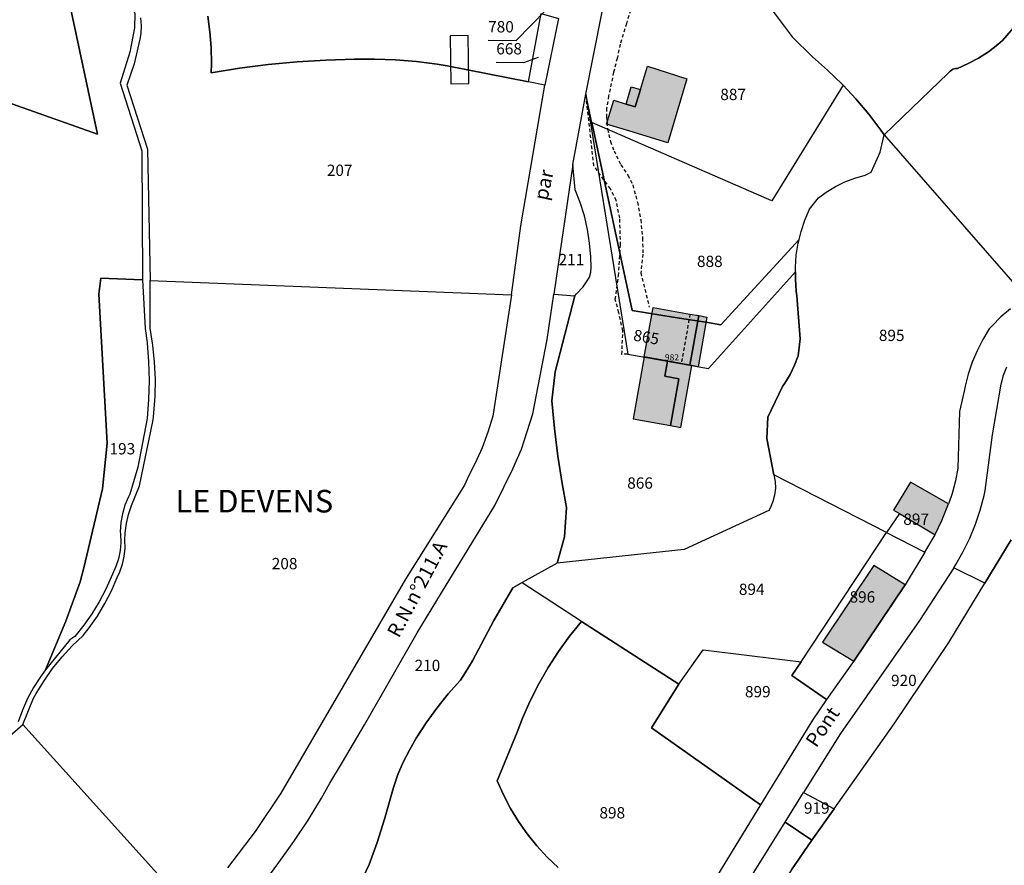
# Model space of a CAD drawing. Units: metres. Extents: x 1031564 to 1037216, y 6311527 to 6315982.
# Drawn here: x 1036620 to 1036795, y 6312992 to 6313142 of the extents above; entities that cross this region are included whole.
import ezdxf
from ezdxf.enums import TextEntityAlignment as Align

# ---------------------------------------------------------------- set-up
doc = ezdxf.new("R2010")
doc.units = ezdxf.units.M
doc.linetypes.add('TOPO1', pattern=[1, 0.6, -0.4])
for name, color, linetype in [('ig_cad_bati_dur', 152, 'CONTINUOUS'), ('ig_cad_bati_dur_hach', 24, 'CONTINUOUS'), ('ig_cad_bati_leger', 215, 'CONTINUOUS'), ('ig_cad_bati_leger_hach', 243, 'CONTINUOUS'), ('ig_cad_detail_lineaire', 252, 'TOPO1'), ('ig_cad_fleche_de_rattachement', 3, 'CONTINUOUS'), ('ig_cad_lieudit_texte', 210, 'CONTINUOUS'), ('ig_cad_nom_voie', 8, 'CONTINUOUS'), ('ig_cad_numero_voie', 40, 'CONTINUOUS'), ('ig_cad_parcel', 3, 'CONTINUOUS'), ('ig_cad_parcel_num', 3, 'CONTINUOUS'), ('ig_cad_piscine_etang_bassin', 4, 'CONTINUOUS')]:
    doc.layers.add(name, color=color, linetype=linetype)
doc.styles.add('Times New Roman', font='times.ttf')

msp = doc.modelspace()

# ---------------------------------------------------------------- hatches: boundary and pattern name
at = {"layer": 'ig_cad_bati_dur_hach'}
for points in [[(1036730.17, 6313129.45), (1036731.41, 6313133.59), (1036738.4, 6313131.35), (1036734.99, 6313120.04), (1036728.29, 6313122.06), (1036724.18, 6313123.3), (1036725.46, 6313127.55), (1036727.64, 6313126.89), (1036729.25, 6313126.41)], [(1036730.83, 6313082.14), (1036732.4, 6313090.9), (1036738.94, 6313089.73), (1036740.48, 6313089.45), (1036738.89, 6313080.69), (1036737.37, 6313080.96)], [(1036730.83, 6313082.14), (1036728.87, 6313071.2), (1036735.47, 6313070.02), (1036736.96, 6313078.28), (1036734.5, 6313078.73), (1036734.98, 6313081.4)], [(1036776, 6313054.47), (1036782.32, 6313050.69), (1036782.36, 6313050.75), (1036783.49, 6313053.2), (1036784.7, 6313056.18), (1036777.95, 6313059.98), (1036774.94, 6313055.03)], [(1036777.03, 6313041.84), (1036771.46, 6313045.24), (1036762.4, 6313031.71), (1036767.93, 6313028.31)]]:
    msp.add_hatch(color=256, dxfattribs=at).paths.add_polyline_path(points)
at = {"layer": 'ig_cad_bati_leger_hach'}
for points in [[(1036730.17, 6313129.45), (1036729.25, 6313126.41), (1036727.64, 6313126.89), (1036728.55, 6313129.93)], [(1036740.48, 6313089.45), (1036741.95, 6313089.19), (1036740.38, 6313080.42), (1036738.89, 6313080.69)], [(1036735.47, 6313070.02), (1036737.34, 6313069.68), (1036739.29, 6313080.62), (1036738.89, 6313080.69), (1036737.37, 6313080.96), (1036734.98, 6313081.4), (1036734.5, 6313078.73), (1036736.96, 6313078.28)]]:
    msp.add_hatch(color=256, dxfattribs=at).paths.add_polyline_path(points)

# ---------------------------------------------------------------- linework, layer by layer
at = {"layer": 'ig_cad_bati_dur'}
for points in [[(1036730.17, 6313129.45), (1036731.41, 6313133.59), (1036738.4, 6313131.35), (1036734.99, 6313120.04), (1036728.29, 6313122.06), (1036724.18, 6313123.3), (1036725.46, 6313127.55), (1036727.64, 6313126.89), (1036729.25, 6313126.41)], [(1036730.83, 6313082.14), (1036732.4, 6313090.9), (1036738.94, 6313089.73), (1036740.48, 6313089.45), (1036738.89, 6313080.69), (1036737.37, 6313080.96)], [(1036730.83, 6313082.14), (1036728.87, 6313071.2), (1036735.47, 6313070.02), (1036736.96, 6313078.28), (1036734.5, 6313078.73), (1036734.98, 6313081.4)], [(1036776, 6313054.47), (1036782.32, 6313050.69), (1036782.36, 6313050.75), (1036783.49, 6313053.2), (1036784.7, 6313056.18), (1036777.95, 6313059.98), (1036774.94, 6313055.03)], [(1036777.03, 6313041.84), (1036771.46, 6313045.24), (1036762.4, 6313031.71), (1036767.93, 6313028.31)]]:
    msp.add_lwpolyline(points, close=True, dxfattribs=at)
at = {"layer": 'ig_cad_bati_leger'}
for points in [[(1036730.17, 6313129.45), (1036729.25, 6313126.41), (1036727.64, 6313126.89), (1036728.55, 6313129.93)], [(1036740.48, 6313089.45), (1036741.95, 6313089.19), (1036740.38, 6313080.42), (1036738.89, 6313080.69)], [(1036735.47, 6313070.02), (1036737.34, 6313069.68), (1036739.29, 6313080.62), (1036738.89, 6313080.69), (1036737.37, 6313080.96), (1036734.98, 6313081.4), (1036734.5, 6313078.73), (1036736.96, 6313078.28)]]:
    msp.add_lwpolyline(points, close=True, dxfattribs=at)
at = {"layer": 'ig_cad_detail_lineaire'}
for points in [[(1036728.44, 6313143.5), (1036727.68, 6313141.12), (1036726.59, 6313137.45), (1036726.02, 6313134.97), (1036725.42, 6313132.5), (1036724.54, 6313128.31), (1036724.17, 6313126.17), (1036724.16, 6313124.63), (1036724.36, 6313122.45), (1036724.85, 6313120.27), (1036725.49, 6313118.62), (1036726.68, 6313116.14), (1036727.95, 6313114.32), (1036728.81, 6313112.57), (1036729.63, 6313109.51), (1036730.22, 6313106.41), (1036730.55, 6313103.17), (1036730.58, 6313100.34), (1036730.24, 6313097.03), (1036731.73, 6313090.95)], [(1036727.91, 6313082.66), (1036726.88, 6313082.6), (1036726.96, 6313084.5), (1036727.05, 6313086.77), (1036726.34, 6313089.97), (1036725.72, 6313092.31), (1036726.28, 6313096.47), (1036726.64, 6313101.92), (1036726.52, 6313106.72), (1036725.87, 6313109.81), (1036724.87, 6313111.87), (1036721.94, 6313115.95), (1036720.48, 6313128.62)], [(1036738.94, 6313089.73), (1036737.37, 6313080.96)]]:
    msp.add_lwpolyline(points, dxfattribs=at)
at = {"layer": 'ig_cad_fleche_de_rattachement'}
for points in [[(1036703.2, 6313138.18), (1036708.16, 6313138.15), (1036713.47, 6313143.53)], [(1036704.65, 6313134.29), (1036709.53, 6313134.26), (1036712.1, 6313135.15)]]:
    msp.add_lwpolyline(points, dxfattribs=at)
at = {"layer": 'ig_cad_parcel'}
for points in [[(1036721.55, 6313123.62), (1036720.48, 6313128.62), (1036726.17, 6313157.26), (1036726.23, 6313157.53), (1036728.37, 6313165.78), (1036737.36, 6313161.38), (1036739.56, 6313159.75), (1036741.63, 6313157.99), (1036743.62, 6313156.09), (1036745.46, 6313154.09), (1036749.22, 6313149.48), (1036751.02, 6313147.02), (1036752.41, 6313144.91), (1036757.04, 6313138.76), (1036760.65, 6313135.26), (1036763.3, 6313132.9), (1036765.85, 6313130.42), (1036766.03, 6313130.23), (1036753.45, 6313109.78)], [(1036639.38, 6313146.13), (1036629.29, 6313143.9), (1036634.06, 6313121.57), (1036598.16, 6313134.26), (1036597.59, 6313134.88), (1036596.78, 6313135.96), (1036596.12, 6313137.12), (1036595.59, 6313138.37), (1036595.23, 6313139.67), (1036595.04, 6313140.99), (1036610.33, 6313146.8), (1036613.85, 6313147.65), (1036636.53, 6313151.7)], [(1036713.22, 6313130.25), (1036710.33, 6313130.81), (1036712.57, 6313142.89), (1036715.66, 6313142.02)], [(1036758.27, 6313102.92), (1036758.61, 6313104.33), (1036759.27, 6313106.34), (1036760.1, 6313108.31), (1036761.7, 6313110.29), (1036763.06, 6313111.29), (1036764.67, 6313112.28), (1036766.37, 6313113.12), (1036768.13, 6313113.79), (1036769.94, 6313114.31), (1036771.03, 6313114.81), (1036772.59, 6313118.37), (1036773.33, 6313121.43), (1036772.73, 6313122.26), (1036770.57, 6313125.09), (1036768.27, 6313127.81), (1036766.03, 6313130.23), (1036753.45, 6313109.78), (1036721.55, 6313123.62), (1036727.95, 6313093.93), (1036728.73, 6313090.34), (1036731.59, 6313089.88), (1036735.97, 6313089.18), (1036740.16, 6313088.52), (1036741.76, 6313088.27), (1036744.38, 6313087.85)], [(1036715.4, 6313045.69), (1036716.74, 6313050.35), (1036717.11, 6313055.51), (1036716.3, 6313059.73), (1036715.54, 6313064.61), (1036714.93, 6313069.49), (1036714.5, 6313074.41), (1036715.09, 6313079.53), (1036718.55, 6313092.98), (1036718.88, 6313093.29), (1036720.01, 6313094.57), (1036721, 6313095.94), (1036721.13, 6313096.24), (1036721.37, 6313097.12), (1036721.46, 6313098.02), (1036721.4, 6313099.86), (1036721.18, 6313102.29), (1036720.79, 6313104.72), (1036720.24, 6313107.1), (1036719.52, 6313109.44), (1036718.64, 6313111.72), (1036718.19, 6313116.21), (1036720.48, 6313128.62), (1036727.91, 6313082.66), (1036742.23, 6313080.09), (1036757.6, 6313097.22), (1036757.59, 6313095.9), (1036757.76, 6313093.77), (1036757.87, 6313092.96), (1036758.44, 6313085.36), (1036758.09, 6313082.34), (1036757.46, 6313080.67), (1036756.67, 6313079.06), (1036755.75, 6313077.52), (1036755.32, 6313076.93), (1036752.74, 6313071.51), (1036752.55, 6313067.74), (1036753.8, 6313061.28), (1036754.02, 6313060.12), (1036754.06, 6313058.91), (1036753.92, 6313057.72), (1036753.61, 6313056.55), (1036753.14, 6313055.42), (1036752.9, 6313054.96), (1036737.91, 6313048.11)], [(1036720.48, 6313128.62), (1036727.91, 6313082.66), (1036742.23, 6313080.09), (1036757.6, 6313097.22), (1036757.6, 6313098.03), (1036757.76, 6313100.14), (1036758.1, 6313102.25), (1036758.27, 6313102.92), (1036744.38, 6313087.85), (1036741.76, 6313088.27), (1036740.16, 6313088.52), (1036735.97, 6313089.18), (1036731.59, 6313089.88), (1036728.73, 6313090.34), (1036727.95, 6313093.93), (1036721.55, 6313123.62)], [(1036714.83, 6313093.26), (1036718.55, 6313092.98), (1036718.88, 6313093.29), (1036720.01, 6313094.57), (1036721, 6313095.94), (1036721.13, 6313096.24), (1036721.37, 6313097.12), (1036721.46, 6313098.02), (1036721.4, 6313099.86), (1036721.18, 6313102.29), (1036720.79, 6313104.72), (1036720.24, 6313107.1), (1036719.52, 6313109.44), (1036718.64, 6313111.72), (1036718.19, 6313116.21)], [(1036624.86, 6313026.77), (1036628.47, 6313035.39), (1036631.02, 6313042.36), (1036631.72, 6313045.05), (1036634.95, 6313058.84), (1036635.75, 6313066.9), (1036634.27, 6313093.28), (1036634.68, 6313096.06), (1036642.05, 6313095.81), (1036642.52, 6313087.18), (1036642.83, 6313084.66), (1036643.09, 6313081.31), (1036643.18, 6313077.95), (1036643.1, 6313074.6), (1036642.85, 6313071.24), (1036641.19, 6313062.65), (1036639.76, 6313057.85), (1036639.52, 6313057.39), (1036638.92, 6313055.92), (1036638.48, 6313054.38), (1036638.2, 6313052.83), (1036638.09, 6313051.24), (1036638.14, 6313050.8), (1036638.18, 6313049.33), (1036638.05, 6313047.88), (1036637.75, 6313046.44), (1036637.29, 6313045.05), (1036636.69, 6313043.73), (1036635.53, 6313041.08), (1036634.38, 6313038.85), (1036633.06, 6313036.71), (1036631.63, 6313034.67), (1036630.03, 6313032.71), (1036629.18, 6313032.09)], [(1036709.25, 6313042.24), (1036719.76, 6313035.4), (1036736.95, 6313024.23), (1036741.3, 6313030.36), (1036758.61, 6313028.23), (1036773.75, 6313051.07), (1036753.8, 6313061.28), (1036754.02, 6313060.12), (1036754.06, 6313058.91), (1036753.92, 6313057.72), (1036753.61, 6313056.55), (1036753.14, 6313055.42), (1036752.9, 6313054.96), (1036737.91, 6313048.11), (1036715.4, 6313045.69)], [(1036784.7, 6313056.18), (1036777.95, 6313059.98), (1036774.94, 6313055.03), (1036776, 6313054.47), (1036773.75, 6313051.07), (1036780.49, 6313047.62), (1036782.32, 6313050.69), (1036782.36, 6313050.75), (1036783.49, 6313053.2)], [(1036763.09, 6313021.57), (1036756.99, 6313025.8), (1036758.61, 6313028.23), (1036773.75, 6313051.07), (1036780.49, 6313047.62), (1036777.03, 6313041.84), (1036767.93, 6313028.31), (1036767.73, 6313028.01)], [(1036764.47, 6313002.23), (1036775.09, 6313017.23), (1036784.73, 6313031.6), (1036791.14, 6313042.11), (1036785.67, 6313044.86), (1036779.55, 6313035.53), (1036765.57, 6313015.55), (1036759.04, 6313005.08)], [(1036751.44, 6313002.9), (1036732.1, 6313016.56), (1036736.95, 6313024.23), (1036741.3, 6313030.36), (1036758.61, 6313028.23), (1036756.99, 6313025.8), (1036763.09, 6313021.57), (1036760.63, 6313017.88)], [(1036764.47, 6313002.23), (1036760.52, 6312996.65), (1036755.77, 6312999.83), (1036759.04, 6313005.08)], [(1036760.52, 6312996.65), (1036756.91, 6312991.44), (1036753.44, 6312986.13), (1036750.11, 6312980.73), (1036746.93, 6312975.25), (1036743.9, 6312969.68), (1036741.01, 6312964.04), (1036740.12, 6312962.21), (1036734.04, 6312964.94), (1036755.77, 6312999.83)]]:
    msp.add_lwpolyline(points, close=True, dxfattribs=at)
for points in [[(1036598.16, 6313134.26), (1036634.06, 6313121.57), (1036629.29, 6313143.9), (1036639.38, 6313146.13), (1036640.68, 6313142.92), (1036640.61, 6313140.35), (1036639.76, 6313136.04), (1036638.1, 6313130.57), (1036641.89, 6313118.61), (1036642.05, 6313095.81), (1036634.68, 6313096.06), (1036634.27, 6313093.28), (1036635.75, 6313066.9), (1036634.95, 6313058.84), (1036631.72, 6313045.05), (1036631.02, 6313042.36), (1036628.47, 6313035.39), (1036624.86, 6313026.77), (1036623.97, 6313025.55), (1036622.76, 6313023.67), (1036621.68, 6313021.71), (1036620.77, 6313019.67), (1036620.02, 6313017.57)], [(1036752.41, 6313144.91), (1036757.04, 6313138.76), (1036760.65, 6313135.26), (1036763.3, 6313132.9), (1036765.85, 6313130.42), (1036766.03, 6313130.23), (1036768.27, 6313127.81), (1036770.57, 6313125.09), (1036772.73, 6313122.26), (1036773.33, 6313121.43), (1036784.66, 6313132.32), (1036785.01, 6313132.73), (1036785.46, 6313133.04), (1036785.99, 6313133.19), (1036786.28, 6313133.2), (1036788.19, 6313134.03), (1036790.03, 6313135), (1036791.79, 6313136.14), (1036793.45, 6313137.41), (1036794.25, 6313138.1), (1036796.89, 6313141.19)], [(1036641.7, 6313142.14), (1036641.79, 6313140.75), (1036641.71, 6313139.36), (1036641.54, 6313138.35), (1036640.55, 6313134), (1036639.23, 6313130.21), (1036642.92, 6313118.92), (1036643.38, 6313095.69), (1036707.34, 6313093.13), (1036709.01, 6313105.35), (1036713.22, 6313130.25), (1036710.33, 6313130.81), (1036695.94, 6313133.67), (1036694.21, 6313133.94), (1036690.52, 6313134.4), (1036686.82, 6313134.69), (1036683.11, 6313134.81), (1036679.58, 6313134.81), (1036674.47, 6313134.66), (1036669.38, 6313134.34), (1036664.28, 6313133.86), (1036659.22, 6313133.21), (1036654.17, 6313132.39), (1036654.24, 6313134.08), (1036654.19, 6313136.87), (1036653.97, 6313139.65), (1036653.59, 6313142.41)], [(1036653.59, 6313142.41), (1036653.97, 6313139.65), (1036654.19, 6313136.87), (1036654.24, 6313134.08), (1036654.17, 6313132.39), (1036659.22, 6313133.21), (1036664.28, 6313133.86), (1036669.38, 6313134.34), (1036674.47, 6313134.66), (1036679.58, 6313134.81), (1036683.11, 6313134.81), (1036686.82, 6313134.69), (1036690.52, 6313134.4), (1036694.21, 6313133.94), (1036695.94, 6313133.67), (1036710.33, 6313130.81), (1036712.57, 6313142.89)], [(1036796.89, 6313141.19), (1036794.25, 6313138.1), (1036793.45, 6313137.41), (1036791.79, 6313136.14), (1036790.03, 6313135), (1036788.19, 6313134.03), (1036786.28, 6313133.2), (1036785.99, 6313133.19), (1036785.46, 6313133.04), (1036785.01, 6313132.73), (1036784.66, 6313132.32), (1036773.33, 6313121.43), (1036798.53, 6313092.6)], [(1036795.65, 6313090.65), (1036793.99, 6313089.22), (1036792.41, 6313087.67), (1036791.91, 6313087.12), (1036790.75, 6313085.23), (1036789.75, 6313083.25), (1036788.88, 6313081.21), (1036788.19, 6313079.11), (1036787.66, 6313076.96), (1036787.5, 6313076.12), (1036786.64, 6313072.5), (1036786.37, 6313062.47), (1036785.92, 6313060.2), (1036785.32, 6313057.99), (1036784.74, 6313056.3), (1036784.7, 6313056.18), (1036777.95, 6313059.98), (1036774.94, 6313055.03), (1036776, 6313054.47), (1036773.75, 6313051.07), (1036753.8, 6313061.28), (1036752.55, 6313067.74), (1036752.74, 6313071.51), (1036755.32, 6313076.93), (1036755.75, 6313077.52), (1036756.67, 6313079.06), (1036757.46, 6313080.67), (1036758.09, 6313082.34), (1036758.44, 6313085.36), (1036757.87, 6313092.96), (1036757.76, 6313093.77), (1036757.59, 6313095.9), (1036757.6, 6313097.22), (1036757.6, 6313098.03), (1036757.76, 6313100.14), (1036758.1, 6313102.25), (1036758.27, 6313102.92), (1036758.61, 6313104.33), (1036759.27, 6313106.34), (1036760.1, 6313108.31), (1036761.7, 6313110.29), (1036763.06, 6313111.29), (1036764.67, 6313112.28), (1036766.37, 6313113.12), (1036768.13, 6313113.79), (1036769.94, 6313114.31), (1036771.03, 6313114.81), (1036772.59, 6313118.37), (1036773.33, 6313121.43), (1036798.53, 6313092.6)], [(1036650.13, 6312984.68), (1036620.85, 6313017.1), (1036622.75, 6313021.79), (1036623.2, 6313022.59), (1036624.6, 6313024.85), (1036626.12, 6313027), (1036627.8, 6313029.07), (1036629.6, 6313031.02), (1036631.52, 6313032.84), (1036632.58, 6313034.2), (1036634.04, 6313036.31), (1036635.36, 6313038.5), (1036636.53, 6313040.79), (1036637.56, 6313043.14), (1036638.02, 6313044.13), (1036638.49, 6313045.47), (1036638.81, 6313046.86), (1036638.96, 6313048.29), (1036638.92, 6313049.71), (1036638.96, 6313051.05), (1036639.17, 6313052.69), (1036639.54, 6313054.3), (1036640.07, 6313055.86), (1036641.48, 6313059.37), (1036643.94, 6313071.04), (1036644.06, 6313072.19), (1036644.27, 6313075.21), (1036644.3, 6313078.22), (1036644.17, 6313081.24), (1036643.87, 6313084.24), (1036643.39, 6313087.21), (1036643.38, 6313095.69), (1036707.34, 6313093.13), (1036704.07, 6313071.68), (1036703.18, 6313068.85), (1036702.13, 6313066.07), (1036700.93, 6313063.37), (1036699.73, 6313061.03), (1036699.05, 6313059.45), (1036688.61, 6313042.86), (1036666.53, 6313004.95), (1036662, 6312998.21), (1036657.05, 6312991.76)], [(1036664.5, 6312990.48), (1036666.18, 6312992.7), (1036668.83, 6312996.41), (1036671.34, 6313000.21), (1036673.7, 6313004.09), (1036675.21, 6313006.73), (1036677.44, 6313010.45), (1036681.31, 6313017.08), (1036690.63, 6313033.35), (1036694.98, 6313040.4), (1036704.39, 6313055.88), (1036707.57, 6313062.34), (1036709.14, 6313065.82), (1036711.1, 6313072.11), (1036713.66, 6313085.23), (1036714.83, 6313093.26), (1036718.55, 6313092.98), (1036715.09, 6313079.53), (1036714.5, 6313074.41), (1036714.93, 6313069.49), (1036715.54, 6313064.61), (1036716.3, 6313059.73), (1036717.11, 6313055.51), (1036716.74, 6313050.35), (1036715.4, 6313045.69), (1036709.25, 6313042.24), (1036707.61, 6313041.32), (1036704.19, 6313035.54), (1036700.45, 6313028.39), (1036699.17, 6313026.28), (1036698.29, 6313024.99), (1036696.14, 6313022.57), (1036694.11, 6313020.04), (1036692.23, 6313017.41), (1036690.47, 6313014.68), (1036689.28, 6313012.61), (1036688.18, 6313010.47), (1036687.24, 6313008.26), (1036686.46, 6313005.97), (1036684.89, 6313000.36), (1036683.56, 6312996.22), (1036682.16, 6312992.38), (1036681.04, 6312990)], [(1036795.82, 6313049.77), (1036791.14, 6313042.11), (1036785.67, 6313044.86), (1036786.01, 6313045.4), (1036787.32, 6313047.7), (1036788.47, 6313050.08), (1036789.47, 6313052.55), (1036790.31, 6313055.06), (1036790.99, 6313057.61), (1036791.19, 6313058.54), (1036792.46, 6313068.39), (1036794.01, 6313077.32), (1036794.45, 6313078.9), (1036795.04, 6313080.41)], [(1036756.91, 6312991.44), (1036760.52, 6312996.65), (1036764.47, 6313002.23), (1036775.09, 6313017.23), (1036784.73, 6313031.6), (1036791.14, 6313042.11), (1036795.82, 6313049.77)], [(1036681.04, 6312990), (1036682.16, 6312992.38), (1036683.56, 6312996.22), (1036684.89, 6313000.36), (1036686.46, 6313005.97), (1036687.24, 6313008.26), (1036688.18, 6313010.47), (1036689.28, 6313012.61), (1036690.47, 6313014.68), (1036692.23, 6313017.41), (1036694.11, 6313020.04), (1036696.14, 6313022.57), (1036698.29, 6313024.99), (1036699.17, 6313026.28), (1036700.45, 6313028.39), (1036704.19, 6313035.54), (1036707.61, 6313041.32), (1036709.25, 6313042.24), (1036719.76, 6313035.4), (1036736.95, 6313024.23), (1036719.73, 6313035.36), (1036717.63, 6313032.74), (1036715.67, 6313030.02), (1036713.86, 6313027.19), (1036712.19, 6313024.29), (1036710.65, 6313021.3), (1036709.29, 6313018.24), (1036708.32, 6313015.78), (1036704.79, 6313007.13), (1036705.91, 6313004.68), (1036707.17, 6313002.29), (1036708.58, 6312999.99), (1036710.14, 6312997.78), (1036711.82, 6312995.68), (1036713.65, 6312993.68), (1036715.58, 6312991.81)], [(1036715.58, 6312991.81), (1036713.65, 6312993.68), (1036711.82, 6312995.68), (1036710.14, 6312997.78), (1036708.58, 6312999.99), (1036707.17, 6313002.29), (1036705.91, 6313004.68), (1036704.79, 6313007.13), (1036708.32, 6313015.78), (1036709.29, 6313018.24), (1036710.65, 6313021.3), (1036712.19, 6313024.29), (1036713.86, 6313027.19), (1036715.67, 6313030.02), (1036717.63, 6313032.74), (1036719.73, 6313035.36), (1036736.95, 6313024.23), (1036732.1, 6313016.56), (1036751.44, 6313002.9), (1036720.95, 6312953.14)], [(1036574.27, 6312980.75), (1036599.88, 6312993.63), (1036601.72, 6312994.73), (1036603.46, 6312995.97), (1036605.09, 6312997.34), (1036607.11, 6312999.31), (1036609.76, 6313002.38), (1036612.63, 6313005.93), (1036614.29, 6313011.36), (1036616.03, 6313012.94), (1036620.85, 6313017.1), (1036650.13, 6312984.68)]]:
    msp.add_lwpolyline(points, dxfattribs=at)
at = {"layer": 'ig_cad_piscine_etang_bassin'}
msp.add_lwpolyline([(1036696.49, 6313138.96), (1036696.63, 6313130.46), (1036699.79, 6313130.52), (1036699.65, 6313139.01)], close=True, dxfattribs=at)

# ---------------------------------------------------------------- texts
at = {"layer": 'ig_cad_lieudit_texte', "style": 'Times New Roman'}
msp.add_text('LE DEVENS', height=4, dxfattribs=at).set_placement((1036647.87, 6313053.38), align=Align.BOTTOM_LEFT)
at = {"layer": 'ig_cad_nom_voie', "style": 'Times New Roman'}
for s, rotation, p in [('par', 77.6, (1036714.44, 6313109.53)), ('R.N.n°211.A', 62.1, (1036688.09, 6313031.93)), ('Pont', 55.8, (1036761.94, 6313012.44))]:
    msp.add_text(s, height=2.5, rotation=rotation, dxfattribs=at).set_placement(p, align=Align.BOTTOM_LEFT)
at = {"layer": 'ig_cad_numero_voie', "style": 'Times New Roman'}
msp.add_text('982', height=1.1, dxfattribs=at).set_placement((1036734.5, 6313081.18), align=Align.BOTTOM_LEFT)
at = {"layer": 'ig_cad_parcel_num', "style": 'Times New Roman'}
for s, p in [('780', (1036703.21, 6313138.93)), ('668', (1036704.65, 6313135.04)), ('887', (1036744.3, 6313126.96)), ('207', (1036674.66, 6313113.54)), ('211', (1036715.68, 6313097.75)), ('888', (1036740.18, 6313097.43)), ('895', (1036772.37, 6313084.34)), ('193', (1036636.19, 6313064.28)), ('866', (1036727.83, 6313058.21)), ('897', (1036776.7, 6313051.82)), ('208', (1036664.91, 6313043.96)), ('894', (1036747.59, 6313039.42)), ('896', (1036767.18, 6313038.07)), ('210', (1036690.19, 6313025.95)), ('920', (1036774.53, 6313023.3)), ('899', (1036748.67, 6313021.31)), ('898', (1036722.91, 6312999.88)), ('919', (1036759.11, 6313000.72))]:
    msp.add_text(s, height=2, dxfattribs=at).set_placement(p, align=Align.BOTTOM_LEFT)
msp.add_text('865', height=2, rotation=350.2, dxfattribs=at).set_placement((1036728.7, 6313084.45), align=Align.BOTTOM_LEFT)

doc.saveas('drawing.dxf')
